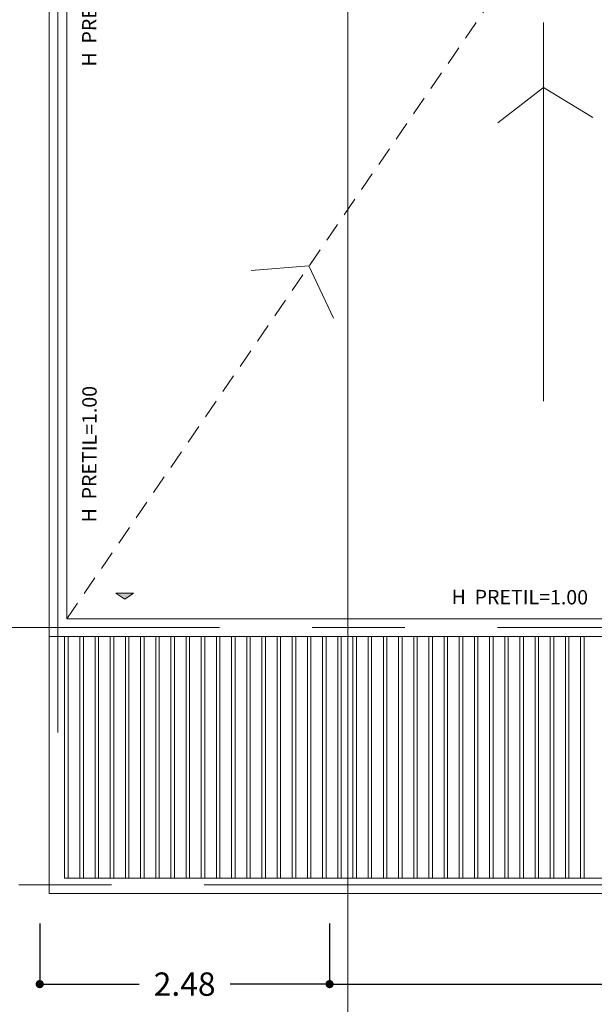
# Model space of a CAD drawing. Units: metres. Extents: x 67 to 5444, y -1444 to 1828.
# Drawn here: x 175 to 179, y -379 to -371 of the extents above; entities that cross this region are included whole.
import ezdxf

# ---------------------------------------------------------------- set-up
doc = ezdxf.new("R2010")
doc.units = ezdxf.units.M
doc.linetypes.add('CENTER2', pattern=[28.575, 19.05, -3.175, 3.175, -3.175])
doc.linetypes.add('HIDDEN', pattern=[0.375, 0.25, -0.125])
doc.layers.get('DEFPOINTS').update_dxf_attribs({"color": 3})
doc.layers.add('% COTAS', color=250, linetype='Continuous', lineweight=0)
doc.layers.add('EDPN_EJES', color=251, linetype='CENTER2', lineweight=0)
for name, color, linetype, lineweight, transparency in [('ARCONER_ TEXTO', 7, 'Continuous', 0, 0.25), ('ARCONER_ TEXTO 02', 7, 'Continuous', 0, 0.25), ('ARCONER_MOBILIARIO 02', 252, 'Continuous', 5, 0.35), ('ARCONER_MURO BAJO', 251, 'Continuous', 15, 0.3), ('ARCONER_PISO NIVELES', 17, 'Continuous', 5, 0.25)]:
    doc.layers.add(name, color=color, linetype=linetype, lineweight=lineweight, transparency=transparency)
doc.layers.add('ARCONER_Machuelo', color=220, linetype='Continuous')
doc.styles.add('RomanS', font='romans.shx')
doc.styles.add('s', font='swissel.ttf')
doc.styles.get("Standard").update_dxf_attribs({"font": 'arial.ttf'})
doc.dimstyles.new('Copy of miguel', dxfattribs={"dimtxt": 0.12, "dimasz": 0.07, "dimexe": 0, "dimexo": 0, "dimgap": 0.09, "dimtad": 0, "dimtih": 1, "dimtoh": 1, "dimzin": 0, "dimdsep": 46, "dimtxsty": 's', "dimblk": 'DOT', "dimcen": 0.09, "dimadec": 0, "dimazin": 0, "dimtfac": 1, "dimtofl": 0, "dimtmove": 0, "dimatfit": 3, "dimfxl": 0.18, "dimtolj": 1, "dimtzin": 0, "dimarcsym": 0})

# ---------------------------------------------------------------- blocks, each defined once
blk = doc.blocks.new('003 PLANTA DE AZOTEA')
at = {"layer": 'ARCONER_PISO NIVELES', "true_color": 0x939598, "transparency": 33554636}
h = blk.add_hatch(color=252, dxfattribs=at)
h.dxf.hatch_style = 1
h.paths.add_polyline_path([(2.3735, -23.8752), (2.2976, -23.9274), (2.2217, -23.8752)])
at = {"layer": 'ARCONER_MOBILIARIO 02', "color": 252, "ltscale": 0.25, "true_color": 0x939598, "transparency": 33554636}
for p, q in [((5.8869, -18.9843), (5.8869, -22.2298)), ((1.8134, -26.32), (1.8134, -24.2462)), ((1.9134, -26.32), (1.9134, -24.2462)), ((1.9434, -26.32), (1.9434, -24.2462)), ((2.0434, -26.32), (2.0434, -24.2462)), ((2.0734, -26.32), (2.0734, -24.2462)), ((2.1734, -26.32), (2.1734, -24.2462)), ((2.2034, -26.32), (2.2034, -24.2462)), ((2.3034, -26.32), (2.3034, -24.2462)), ((2.3334, -26.32), (2.3334, -24.2462)), ((2.4334, -26.32), (2.4334, -24.2462)), ((2.4634, -26.32), (2.4634, -24.2462)), ((2.5634, -26.32), (2.5634, -24.2462)), ((2.5934, -26.32), (2.5934, -24.2462)), ((2.6934, -26.32), (2.6934, -24.2462)), ((2.7234, -26.32), (2.7234, -24.2462)), ((2.8234, -26.32), (2.8234, -24.2462)), ((2.8534, -26.32), (2.8534, -24.2462)), ((2.9534, -26.32), (2.9534, -24.2462)), ((2.9834, -26.32), (2.9834, -24.2462)), ((3.0834, -26.32), (3.0834, -24.2462)), ((3.1134, -26.32), (3.1134, -24.2462)), ((3.2134, -26.32), (3.2134, -24.2462)), ((3.2434, -26.32), (3.2434, -24.2462)), ((3.3434, -26.32), (3.3434, -24.2462)), ((3.3734, -26.32), (3.3734, -24.2462)), ((3.4734, -26.32), (3.4734, -24.2462)), ((3.5034, -26.32), (3.5034, -24.2462)), ((3.6034, -26.32), (3.6034, -24.2462)), ((3.6334, -26.32), (3.6334, -24.2462)), ((3.7334, -26.32), (3.7334, -24.2462)), ((3.7634, -26.32), (3.7634, -24.2462)), ((3.8634, -26.32), (3.8634, -24.2462)), ((3.8934, -26.32), (3.8934, -24.2462)), ((3.9934, -26.32), (3.9934, -24.2462)), ((4.0234, -26.32), (4.0234, -24.2462)), ((4.1234, -26.32), (4.1234, -24.2462)), ((4.1534, -26.32), (4.1534, -24.2462)), ((4.2534, -26.32), (4.2534, -24.2462)), ((4.2834, -26.32), (4.2834, -24.2462)), ((4.3834, -26.32), (4.3834, -24.2462)), ((4.4134, -26.32), (4.4134, -24.2462)), ((4.5134, -26.32), (4.5134, -24.2462)), ((4.5434, -26.32), (4.5434, -24.2462)), ((4.6434, -26.32), (4.6434, -24.2462)), ((4.6734, -26.32), (4.6734, -24.2462)), ((4.7734, -26.32), (4.7734, -24.2462)), ((4.8034, -26.32), (4.8034, -24.2462)), ((4.9034, -26.32), (4.9034, -24.2462)), ((4.9334, -26.32), (4.9334, -24.2462)), ((5.0334, -26.32), (5.0334, -24.2462)), ((5.0634, -26.32), (5.0634, -24.2462)), ((5.1634, -26.32), (5.1634, -24.2462)), ((5.1934, -26.32), (5.1934, -24.2462)), ((5.2934, -26.32), (5.2934, -24.2462)), ((5.3234, -26.32), (5.3234, -24.2462)), ((5.4234, -26.32), (5.4234, -24.2462)), ((5.4534, -26.32), (5.4534, -24.2462)), ((5.5534, -26.32), (5.5534, -24.2462)), ((5.5834, -26.32), (5.5834, -24.2462)), ((5.6834, -26.32), (5.6834, -24.2462)), ((5.7134, -26.32), (5.7134, -24.2462)), ((5.8134, -26.32), (5.8134, -24.2462)), ((5.8434, -26.32), (5.8434, -24.2462)), ((5.9434, -26.32), (5.9434, -24.2462)), ((5.9734, -26.32), (5.9734, -24.2462)), ((6.0734, -26.32), (6.0734, -24.2462)), ((6.1034, -26.32), (6.1034, -24.2462)), ((6.2034, -26.32), (6.2034, -24.2462)), ((6.2334, -26.32), (6.2334, -24.2462))]:
    blk.add_line(p, q, dxfattribs=at)
at = {"layer": 'ARCONER_MOBILIARIO 02', "color": 252, "linetype": 'HIDDEN', "ltscale": 0.65, "true_color": 0x939598, "transparency": 33554636}
blk.add_lwpolyline([(1.8, -24.0962), (5.9517, -18.0462), (10.1034, -24.0962)], dxfattribs=at)
at = {"layer": 'ARCONER_MOBILIARIO 02', "color": 252, "ltscale": 0.25, "true_color": 0x939598, "transparency": 33554636}
for points in [[(5.4954, -19.8443), (5.8869, -19.5411), (6.309, -19.8)], [(3.3822, -21.1107), (3.8758, -21.0712), (4.0874, -21.5189)], [(1.65, -24.2462), (1.65, -26.45), (14.8837, -26.45), (14.8837, -25.3412)], [(1.78, -24.2462), (1.78, -26.32), (14.7537, -26.32), (14.7537, -25.3412)]]:
    blk.add_lwpolyline(points, dxfattribs=at)
at = {"layer": 'ARCONER_MURO BAJO', "color": 252, "ltscale": 0.25, "true_color": 0x939598, "transparency": 33554636}
for points in [[(18.0025, -14.5582), (18, -20.1962), (14.8837, -20.1962), (14.8837, -23.243), (14.8837, -25.3412), (10.1034, -25.3412), (10.1034, -24.2462), (1.65, -24.2462), (1.65, -17.8962), (2.4531, -17.8962)], [(17.85, -14.5582), (17.85, -20.0462), (14.7337, -20.0462), (14.7337, -25.1912), (10.2534, -25.1912), (10.2534, -24.0962), (1.8, -24.0962), (1.8, -18.0462), (2.4531, -18.0462)]]:
    blk.add_lwpolyline(points, dxfattribs=at)
at = {"layer": 'ARCONER_PISO NIVELES', "color": 252, "true_color": 0x939598, "transparency": 33554636}
blk.add_lwpolyline([(2.3735, -23.8752), (2.2976, -23.9274), (2.2217, -23.8752)], close=True, dxfattribs=at)
at = {"layer": 'ARCONER_ TEXTO', "color": 252, "true_color": 0x939598, "transparency": 33554636, "extrusion": (0.001624, -0.000157437, 0.999999), "insert": (2.4147, -23.8501, 0), "char_height": 0.087641, "width": 1.915176, "attachment_point": 1, "text_direction": (0.999997, 0.001708, -0.001624)}
blk.add_mtext('{\\Fromans|c0;NTP= +7.85}', dxfattribs=at)
at = {"layer": 'ARCONER_ TEXTO 02', "color": 252, "true_color": 0x939598, "transparency": 33554636, "extrusion": (0.000174023, 0.001622, 0.999999), "insert": (5.6531, -21.5274, 0), "char_height": 0.123855, "width": 2.29171, "attachment_point": 1, "text_direction": (0.008509, 0.999962, -0.001624), "style": 'RomanS'}
blk.add_mtext('2% PENDIENTE', dxfattribs=at)
at = {"layer": 'ARCONER_ TEXTO 02', "color": 252, "true_color": 0x939598, "transparency": 33554636, "extrusion": (0.001052, 0.001247, 0.999999), "insert": (2.5434, -22.6507, 0), "char_height": 0.123855, "width": 2.29171, "attachment_point": 1, "text_direction": (0.566687, 0.823931, -0.001624), "style": 'RomanS'}
blk.add_mtext('2% PENDIENTE', dxfattribs=at)
at = {"layer": 'ARCONER_Machuelo', "color": 252, "lineweight": 0, "true_color": 0x939598, "transparency": 33554636, "char_height": 0.123064, "width": 1.503521, "attachment_point": 3}
for insert, rotation in [((1.934, -18.1925), 89.8594), ((1.934, -22.0997), 89.8594), ((6.2678, -23.8497), 359.8594)]:
    blk.add_mtext('{\\fSwis721 LtEx BT|b0|i0|c0|p34;H  PRETIL=1.00}', dxfattribs=dict(at, insert=insert, rotation=rotation))
blk = doc.blocks.new('_Dot')
at = {"color": 0, "linetype": 'ByBlock', "lineweight": -2}
blk.add_line((-0.5, 0), (-1, 0), dxfattribs=at)
at = {"color": 0, "linetype": 'ByBlock', "lineweight": -2, "const_width": 0.5}
blk.add_lwpolyline([(-0.25, 0, 1), (0.25, 0, 1)], format="xyb", close=True, dxfattribs=at)
blk = doc.blocks.new('*D2232')
at = {"layer": '% COTAS', "color": 0, "lineweight": -2, "ltscale": 0.25, "transparency": 16777216}
for p, q in [((177.2143, -378.8016), (177.2143, -379.3213)), ((183.34, -378.8016), (183.34, -379.3213)), ((177.2843, -379.3213), (179.8872, -379.3213)), ((183.27, -379.3213), (180.6672, -379.3213))]:
    blk.add_line(p, q, dxfattribs=at)
at = {"layer": 'DEFPOINTS', "color": 0, "ltscale": 0.25, "transparency": 16777216}
for p in [(177.2143, -378.8016), (183.34, -378.8016), (177.2143, -379.3213)]:
    blk.add_point(p, dxfattribs=at)
at = {"layer": '% COTAS', "color": 0, "lineweight": -2, "ltscale": 0.25, "transparency": 16777216, "xscale": 0.07, "yscale": 0.07, "zscale": 0.07, "rotation": 180}
blk.add_blockref('_Dot', (177.2143, -379.3213), dxfattribs=at)
at = {"layer": '% COTAS', "color": 0, "lineweight": -2, "ltscale": 0.25, "transparency": 16777216, "xscale": 0.07, "yscale": 0.07, "zscale": 0.07}
blk.add_blockref('_Dot', (183.34, -379.3213), dxfattribs=at)
at = {"layer": '% COTAS', "color": 0, "ltscale": 0.25, "transparency": 16777216, "insert": (180.2772, -379.3213), "char_height": 0.2, "attachment_point": 5, "style": 's'}
blk.add_mtext('\\A1;6.13', dxfattribs=at)
blk = doc.blocks.new('*D2233')
at = {"layer": '% COTAS', "color": 0, "lineweight": -2, "ltscale": 0.25, "transparency": 16777216}
for p, q in [((174.7306, -378.8016), (174.7306, -379.3213)), ((177.2143, -378.8016), (177.2143, -379.3213)), ((174.8006, -379.3213), (175.582, -379.3213)), ((177.1443, -379.3213), (176.3628, -379.3213))]:
    blk.add_line(p, q, dxfattribs=at)
at = {"layer": 'DEFPOINTS', "color": 0, "ltscale": 0.25, "transparency": 16777216}
for p in [(174.7306, -378.8016), (177.2143, -378.8016), (174.7306, -379.3213)]:
    blk.add_point(p, dxfattribs=at)
at = {"layer": '% COTAS', "color": 0, "lineweight": -2, "ltscale": 0.25, "transparency": 16777216, "xscale": 0.07, "yscale": 0.07, "zscale": 0.07, "rotation": 180}
blk.add_blockref('_Dot', (174.7306, -379.3213), dxfattribs=at)
at = {"layer": '% COTAS', "color": 0, "lineweight": -2, "ltscale": 0.25, "transparency": 16777216, "xscale": 0.07, "yscale": 0.07, "zscale": 0.07}
blk.add_blockref('_Dot', (177.2143, -379.3213), dxfattribs=at)
at = {"layer": '% COTAS', "color": 0, "ltscale": 0.25, "transparency": 16777216, "insert": (175.9724, -379.3213), "char_height": 0.2, "attachment_point": 5, "style": 's'}
blk.add_mtext('\\A1;2.48', dxfattribs=at)

msp = doc.modelspace()

# ---------------------------------------------------------------- linework, layer by layer
at = {"layer": 'EDPN_EJES', "ltscale": 1.4, "transparency": 33554636}
for p, q in [((174.8867, -350.494), (174.8867, -380.9682)), ((177.3704, -362.3526), (177.3704, -380.9682))]:
    msp.add_line(p, q, dxfattribs=at)
at = {"layer": 'EDPN_EJES', "ltscale": 0.25, "transparency": 33554636}
for p, q in [((183.415, -376.2652), (171.5617, -376.2652)), ((188.0454, -378.469), (171.5617, -378.469))]:
    msp.add_line(p, q, dxfattribs=at)

# ---------------------------------------------------------------- block references
at = {"transparency": 33554636}
msp.add_blockref('003 PLANTA DE AZOTEA', (173.1617, -352.094), dxfattribs=at)

# ---------------------------------------------------------------- dimensions: what is measured, and where the dimension line sits
at = {"layer": '% COTAS', "ltscale": 0.25, "transparency": 33554636}
for base, p1, p2, picture, middle in [((174.7306, -379.3213), (177.2143, -378.8016), (174.7306, -378.8016), '*D2233', (175.9724, -379.3213)), ((177.2143, -379.3213), (183.34, -378.8016), (177.2143, -378.8016), '*D2232', (180.2772, -379.3213))]:
    dim = msp.add_linear_dim(base=base, p1=p1, p2=p2, angle=180, dimstyle='Copy of miguel', override={"dimtxt": 0.2}, dxfattribs=at)
    dim.commit()
    dim.dimension.update_dxf_attribs({"geometry": picture, "text_midpoint": middle})

doc.saveas('drawing.dxf')
